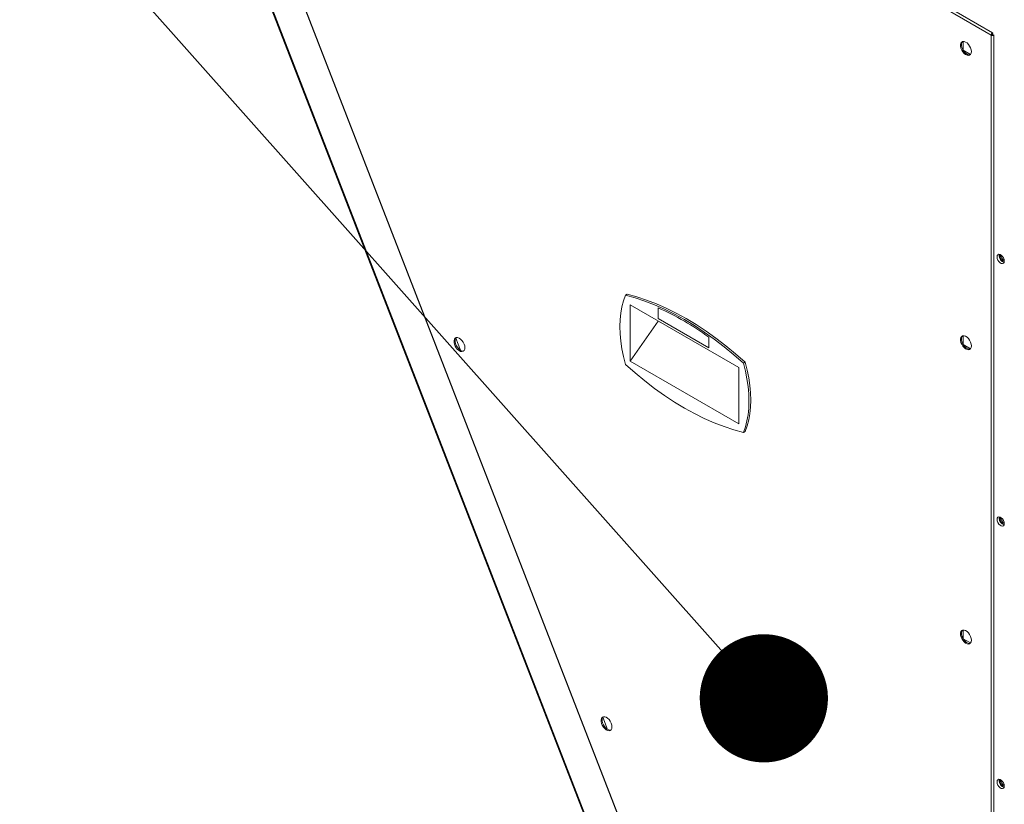
# Model space of a CAD drawing. Units: inches. Extents: x 512 to 748, y -190 to 5.
# Drawn here: x 536 to 546, y -29 to -21 of the extents above; entities that cross this region are included whole.
import ezdxf

# ---------------------------------------------------------------- set-up
doc = ezdxf.new("R2010")
doc.units = ezdxf.units.IN
doc.header["$MEASUREMENT"] = 0
doc.layers.get('0').update_dxf_attribs({"lineweight": 0})
doc.layers.add('FORMAT', color=7, linetype='Continuous', lineweight=0)

msp = doc.modelspace()

# ---------------------------------------------------------------- linework, layer by layer
at = {"color": 7, "linetype": 'Continuous', "lineweight": 15}
for p, q in [((536.8807, -16.1031), (543.5903, -33.3963)), ((536.8906, -16.1051), (543.6001, -33.3983)), ((546.042, -21.2182), (538.1563, -16.6659)), ((546.0291, -21.2418), (538.1312, -16.6824)), ((538.1283, -18.4447), (543.495, -32.2769)), ((538.1312, -18.4439), (543.4992, -32.2794)), ((546.0304, -21.2297), (546.029, -21.2358)), ((546.029, -21.2358), (546.0291, -21.2418)), ((546.0397, -21.2357), (546.0291, -21.2418)), ((546.0291, -33.7399), (546.0291, -21.2418)), ((546.0291, -21.2418), (546.0342, -21.2449)), ((546.0329, -21.2242), (546.0304, -21.2297)), ((546.0362, -21.2202), (546.0329, -21.2242)), ((546.036, -21.2284), (546.0432, -21.2243)), ((546.0432, -21.2243), (546.0361, -21.2284)), ((546.0394, -21.2181), (546.0362, -21.2202)), ((546.0374, -21.2336), (546.0397, -21.2357)), ((546.042, -21.2182), (546.0394, -21.2181)), ((546.0397, -21.2357), (546.0404, -21.2387)), ((546.0434, -21.2204), (546.042, -21.2182)), ((546.0432, -21.2243), (546.0434, -21.2204)), ((546.0446, -21.2423), (546.0513, -21.2384)), ((546.0548, -21.2401), (546.0513, -21.2384)), ((546.0559, -21.2424), (546.0548, -21.2401)), ((546.0548, -21.2447), (546.0559, -21.2424)), ((546.0559, -33.7264), (546.0559, -21.2424)), ((545.7229, -21.3225), (545.7188, -21.3368)), ((545.7188, -21.3368), (545.7188, -21.354)), ((545.7306, -21.3122), (545.7229, -21.3225)), ((545.7334, -21.3164), (545.7294, -21.3307)), ((545.7294, -21.3307), (545.7294, -21.3479)), ((545.7416, -21.3068), (545.7306, -21.3122)), ((545.74, -21.3072), (545.7334, -21.3164)), ((545.7548, -21.3065), (545.7416, -21.3068)), ((545.7442, -21.3063), (545.7442, -21.3918)), ((545.7694, -21.3114), (545.7548, -21.3065)), ((545.7843, -21.3212), (545.7694, -21.3114)), ((545.7984, -21.3351), (545.7843, -21.3212)), ((545.8106, -21.3521), (545.7984, -21.3351)), ((546.0342, -21.2449), (546.0402, -21.2468)), ((546.0402, -21.2468), (546.0463, -21.2473)), ((546.0463, -21.2473), (546.0513, -21.2465)), ((546.0513, -21.2465), (546.0548, -21.2447)), ((545.7188, -21.354), (545.7229, -21.373)), ((545.7229, -21.373), (545.7306, -21.3922)), ((545.7294, -21.3479), (545.7334, -21.3669)), ((545.7306, -21.3922), (545.7416, -21.4103)), ((545.7334, -21.3669), (545.7412, -21.3861)), ((545.7412, -21.3861), (545.7521, -21.4042)), ((545.7416, -21.4103), (545.7548, -21.4258)), ((545.7457, -21.3944), (545.8197, -21.4371)), ((545.7521, -21.4042), (545.7653, -21.4198)), ((545.7548, -21.4258), (545.7694, -21.4378)), ((545.7653, -21.4198), (545.78, -21.4317)), ((545.7694, -21.4378), (545.7843, -21.4452)), ((545.78, -21.4317), (545.7949, -21.4391)), ((545.7949, -21.4391), (545.8089, -21.4415)), ((545.8089, -21.4415), (545.8169, -21.4403)), ((545.82, -21.3709), (545.8106, -21.3521)), ((545.8106, -21.4447), (545.82, -21.4367)), ((545.826, -21.3902), (545.82, -21.3709)), ((545.82, -21.4367), (545.826, -21.4243)), ((545.828, -21.4084), (545.826, -21.3902)), ((545.826, -21.4243), (545.828, -21.4084)), ((545.7843, -21.4452), (545.7984, -21.4476)), ((545.7984, -21.4476), (545.8106, -21.4447)), ((546.0891, -23.4642), (546.0869, -23.4773)), ((546.0869, -23.4773), (546.0891, -23.493)), ((546.0955, -23.4551), (546.0891, -23.4642)), ((546.0891, -23.493), (546.0955, -23.5094)), ((546.1052, -23.4513), (546.0955, -23.4551)), ((546.0955, -23.5094), (546.1052, -23.5245)), ((546.1171, -23.4532), (546.1052, -23.4513)), ((546.1052, -23.5245), (546.1171, -23.5364)), ((546.1089, -23.4647), (546.111, -23.4516)), ((546.1298, -23.4605), (546.1171, -23.4532)), ((546.1198, -23.4587), (546.1176, -23.4697)), ((546.1218, -23.4553), (546.1198, -23.4587)), ((546.1418, -23.4724), (546.1298, -23.4605)), ((546.1515, -23.4875), (546.1418, -23.4724)), ((546.1579, -23.5038), (546.1515, -23.4875)), ((546.1601, -23.5196), (546.1579, -23.5038)), ((546.1579, -23.5327), (546.1601, -23.5196)), ((546.1171, -23.5364), (546.1298, -23.5437)), ((546.1298, -23.5437), (546.1418, -23.5456)), ((546.1418, -23.5456), (546.1515, -23.5418)), ((546.1515, -23.5418), (546.1579, -23.5327)), ((542.3049, -23.9796), (542.3207, -23.9199)), ((542.3207, -23.9199), (542.341, -23.8643)), ((542.3585, -23.8541), (542.341, -23.8643)), ((542.341, -23.8643), (542.438, -23.8906)), ((542.4555, -23.8805), (542.3585, -23.8541)), ((542.438, -23.8906), (542.5361, -23.9229)), ((542.5536, -23.9127), (542.4555, -23.8805)), ((542.6526, -23.9509), (542.5536, -23.9127)), ((542.2935, -24.0431), (542.3049, -23.9796)), ((542.3882, -23.9612), (543.4821, -24.5927)), ((542.3882, -24.5294), (542.3882, -23.9612)), ((542.5361, -23.9229), (542.6351, -23.961)), ((542.6351, -23.961), (542.7347, -24.0049)), ((542.7523, -23.9948), (542.6526, -23.9509)), ((542.6705, -24.0998), (542.6705, -23.9912)), ((542.6708, -23.9914), (542.6708, -24.0997)), ((542.7347, -24.0049), (542.8348, -24.0545)), ((542.8524, -24.0444), (542.7523, -23.9948)), ((542.2843, -24.1799), (542.2866, -24.11)), ((542.2866, -24.11), (542.2935, -24.0431)), ((542.6708, -24.0767), (542.6705, -24.0765)), ((542.6708, -24.0872), (542.6705, -24.087)), ((542.6708, -24.0997), (542.6705, -24.0998)), ((543.1824, -24.3953), (542.6705, -24.0998)), ((542.6708, -24.0997), (543.1824, -24.395)), ((542.8348, -24.0545), (542.9352, -24.1097)), ((542.9527, -24.0996), (542.8524, -24.0444)), ((542.9352, -24.1097), (543.0355, -24.1704)), ((543.053, -24.1602), (542.9527, -24.0996)), ((542.2866, -24.2524), (542.2843, -24.1799)), ((542.6718, -24.1249), (542.3882, -24.5294)), ((543.0355, -24.1704), (543.1356, -24.2363)), ((543.1531, -24.2262), (543.053, -24.1602)), ((540.6167, -24.3071), (540.6127, -24.3214)), ((540.6245, -24.2969), (540.6167, -24.3071)), ((540.6273, -24.3011), (540.6232, -24.3153)), ((540.6232, -24.3153), (540.6232, -24.3326)), ((540.6354, -24.2914), (540.6245, -24.2969)), ((540.6339, -24.2918), (540.6273, -24.3011)), ((540.6302, -24.2961), (540.6778, -24.4188)), ((540.6487, -24.2911), (540.6354, -24.2914)), ((540.6633, -24.2961), (540.6487, -24.2911)), ((540.6782, -24.3058), (540.6633, -24.2961)), ((540.6923, -24.3197), (540.6782, -24.3058)), ((542.2935, -24.3272), (542.2866, -24.2524)), ((543.1356, -24.2363), (543.2352, -24.3075)), ((543.2528, -24.2973), (543.1531, -24.2262)), ((543.1824, -24.2867), (543.1824, -24.3953)), ((543.2352, -24.3075), (543.3342, -24.3836)), ((543.3518, -24.3735), (543.2528, -24.2973)), ((545.7229, -24.2887), (545.7188, -24.303)), ((545.7188, -24.303), (545.7188, -24.3202)), ((545.7306, -24.2784), (545.7229, -24.2887)), ((545.7334, -24.2826), (545.7294, -24.2969)), ((545.7294, -24.2969), (545.7294, -24.3141)), ((545.7294, -24.3141), (545.7334, -24.3331)), ((545.7416, -24.2729), (545.7306, -24.2784)), ((545.74, -24.2734), (545.7334, -24.2826)), ((545.7548, -24.2727), (545.7416, -24.2729)), ((545.7442, -24.2724), (545.7442, -24.358)), ((545.7694, -24.2776), (545.7548, -24.2727)), ((545.7843, -24.2874), (545.7694, -24.2776)), ((545.7984, -24.3013), (545.7843, -24.2874)), ((545.8106, -24.3183), (545.7984, -24.3013)), ((545.82, -24.3371), (545.8106, -24.3183)), ((540.6127, -24.3214), (540.6127, -24.3387)), ((540.6127, -24.3387), (540.6167, -24.3576)), ((540.6167, -24.3576), (540.6245, -24.3768)), ((540.6232, -24.3326), (540.6273, -24.3515)), ((540.6245, -24.3768), (540.6354, -24.3949)), ((540.6273, -24.3515), (540.635, -24.3707)), ((540.635, -24.3707), (540.6459, -24.3888)), ((540.6354, -24.3949), (540.6487, -24.4105)), ((540.6459, -24.3888), (540.6592, -24.4044)), ((540.6487, -24.4105), (540.6633, -24.4224)), ((540.6592, -24.4044), (540.6738, -24.4164)), ((540.6738, -24.4164), (540.6887, -24.4238)), ((540.7045, -24.3367), (540.6923, -24.3197)), ((540.7139, -24.3556), (540.7045, -24.3367)), ((540.7198, -24.3748), (540.7139, -24.3556)), ((540.7139, -24.4214), (540.7198, -24.409)), ((540.7219, -24.3931), (540.7198, -24.3748)), ((540.7198, -24.409), (540.7219, -24.3931)), ((542.3049, -24.4039), (542.2935, -24.3272)), ((542.3207, -24.4819), (542.3049, -24.4039)), ((543.3342, -24.3836), (543.4323, -24.4646)), ((543.4499, -24.4545), (543.3518, -24.3735)), ((545.7188, -24.3202), (545.7229, -24.3391)), ((545.7229, -24.3391), (545.7306, -24.3584)), ((545.7306, -24.3584), (545.7416, -24.3764)), ((545.7334, -24.3331), (545.7412, -24.3523)), ((545.7412, -24.3523), (545.7521, -24.3704)), ((545.7416, -24.3764), (545.7548, -24.392)), ((545.7457, -24.3605), (545.8197, -24.4033)), ((545.7521, -24.3704), (545.7653, -24.3859)), ((545.7548, -24.392), (545.7694, -24.404)), ((545.7653, -24.3859), (545.78, -24.3979)), ((545.7694, -24.404), (545.7843, -24.4114)), ((545.78, -24.3979), (545.7949, -24.4053)), ((545.7843, -24.4114), (545.7984, -24.4138)), ((545.7949, -24.4053), (545.8089, -24.4077)), ((545.7984, -24.4138), (545.8106, -24.4108)), ((545.8089, -24.4077), (545.8169, -24.4065)), ((545.8106, -24.4108), (545.82, -24.4029)), ((545.826, -24.3564), (545.82, -24.3371)), ((545.82, -24.4029), (545.826, -24.3905)), ((545.828, -24.3746), (545.826, -24.3564)), ((545.826, -24.3905), (545.828, -24.3746)), ((540.6633, -24.4224), (540.6782, -24.4299)), ((540.6782, -24.4299), (540.6923, -24.4322)), ((540.6887, -24.4238), (540.7028, -24.4261)), ((540.6923, -24.4322), (540.7045, -24.4293)), ((540.7028, -24.4261), (540.7107, -24.4249)), ((540.7045, -24.4293), (540.7139, -24.4214)), ((542.341, -24.5609), (542.3207, -24.4819)), ((543.4323, -24.4646), (543.5293, -24.5503)), ((543.5469, -24.5401), (543.4499, -24.4545)), ((542.438, -24.6466), (542.341, -24.5609)), ((543.4821, -25.1608), (542.3882, -24.5294)), ((543.4821, -24.5927), (543.4821, -25.1608)), ((543.5293, -24.5503), (543.5469, -24.5401)), ((543.5293, -24.5503), (543.5496, -24.6293)), ((543.5671, -24.6192), (543.5469, -24.5401)), ((542.5361, -24.7276), (542.438, -24.6466)), ((543.5496, -24.6293), (543.5654, -24.7073)), ((543.5654, -24.7073), (543.5768, -24.784)), ((543.583, -24.6972), (543.5671, -24.6192)), ((543.5944, -24.7738), (543.583, -24.6972)), ((542.6351, -24.8037), (542.5361, -24.7276)), ((542.7347, -24.8749), (542.6351, -24.8037)), ((543.5768, -24.784), (543.5837, -24.8588)), ((543.6013, -24.8486), (543.5944, -24.7738)), ((542.8348, -24.9408), (542.7347, -24.8749)), ((543.5837, -24.8588), (543.586, -24.9313)), ((543.6036, -24.9212), (543.6013, -24.8486)), ((542.9352, -25.0015), (542.8348, -24.9408)), ((543.0355, -25.0567), (542.9352, -25.0015)), ((543.5837, -25.0012), (543.5768, -25.0681)), ((543.586, -24.9313), (543.5837, -25.0012)), ((543.5944, -25.058), (543.6013, -24.9911)), ((543.6013, -24.9911), (543.6036, -24.9212)), ((543.1356, -25.1063), (543.0355, -25.0567)), ((543.2352, -25.1502), (543.1356, -25.1063)), ((543.5768, -25.0681), (543.5654, -25.1316)), ((543.583, -25.1215), (543.5944, -25.058)), ((543.3342, -25.1883), (543.2352, -25.1502)), ((543.4323, -25.2206), (543.3342, -25.1883)), ((543.5496, -25.1913), (543.5293, -25.247)), ((543.5469, -25.2368), (543.5671, -25.1812)), ((543.5654, -25.1316), (543.5496, -25.1913)), ((543.5671, -25.1812), (543.583, -25.1215)), ((543.5293, -25.247), (543.4323, -25.2206)), ((543.5293, -25.247), (543.5469, -25.2368)), ((546.0955, -26.1013), (546.0891, -26.1103)), ((546.1052, -26.0975), (546.0955, -26.1013)), ((546.1171, -26.0994), (546.1052, -26.0975)), ((546.1089, -26.1108), (546.111, -26.0977)), ((546.1298, -26.1067), (546.1171, -26.0994)), ((546.1198, -26.1048), (546.1176, -26.1159)), ((546.1218, -26.1014), (546.1198, -26.1048)), ((546.0891, -26.1103), (546.0869, -26.1235)), ((546.0869, -26.1235), (546.0891, -26.1392)), ((546.0891, -26.1392), (546.0955, -26.1556)), ((546.0955, -26.1556), (546.1052, -26.1706)), ((546.1052, -26.1706), (546.1171, -26.1825)), ((546.1171, -26.1825), (546.1298, -26.1898)), ((546.1418, -26.1186), (546.1298, -26.1067)), ((546.1298, -26.1898), (546.1418, -26.1917)), ((546.1515, -26.1336), (546.1418, -26.1186)), ((546.1418, -26.1917), (546.1515, -26.1879)), ((546.1579, -26.15), (546.1515, -26.1336)), ((546.1515, -26.1879), (546.1579, -26.1789)), ((546.1601, -26.1657), (546.1579, -26.15)), ((546.1579, -26.1789), (546.1601, -26.1657)), ((545.7229, -27.2549), (545.7188, -27.2691)), ((545.7188, -27.2691), (545.7188, -27.2864)), ((545.7188, -27.2864), (545.7229, -27.3053)), ((545.7306, -27.2446), (545.7229, -27.2549)), ((545.7334, -27.2488), (545.7294, -27.2631)), ((545.7294, -27.2631), (545.7294, -27.2803)), ((545.7294, -27.2803), (545.7334, -27.2992)), ((545.7416, -27.2391), (545.7306, -27.2446)), ((545.74, -27.2395), (545.7334, -27.2488)), ((545.7548, -27.2388), (545.7416, -27.2391)), ((545.7442, -27.2386), (545.7442, -27.3242)), ((545.7694, -27.2438), (545.7548, -27.2388)), ((545.7843, -27.2536), (545.7694, -27.2438)), ((545.7984, -27.2675), (545.7843, -27.2536)), ((545.8106, -27.2845), (545.7984, -27.2675)), ((545.82, -27.3033), (545.8106, -27.2845)), ((545.7229, -27.3053), (545.7306, -27.3245)), ((545.7306, -27.3245), (545.7416, -27.3426)), ((545.7334, -27.2992), (545.7412, -27.3185)), ((545.7412, -27.3185), (545.7521, -27.3365)), ((545.7416, -27.3426), (545.7548, -27.3582)), ((545.7457, -27.3267), (545.8197, -27.3695)), ((545.7521, -27.3365), (545.7653, -27.3521)), ((545.7548, -27.3582), (545.7694, -27.3702)), ((545.7653, -27.3521), (545.78, -27.3641)), ((545.7694, -27.3702), (545.7843, -27.3776)), ((545.78, -27.3641), (545.7949, -27.3715)), ((545.7843, -27.3776), (545.7984, -27.3799)), ((545.7949, -27.3715), (545.8089, -27.3739)), ((545.7984, -27.3799), (545.8106, -27.377)), ((545.8089, -27.3739), (545.8169, -27.3726)), ((545.8106, -27.377), (545.82, -27.3691)), ((545.826, -27.3225), (545.82, -27.3033)), ((545.82, -27.3691), (545.826, -27.3567)), ((545.828, -27.3408), (545.826, -27.3225)), ((545.826, -27.3567), (545.828, -27.3408)), ((542.0997, -28.1294), (542.0957, -28.1437)), ((542.0957, -28.1437), (542.0957, -28.161)), ((542.0957, -28.161), (542.0997, -28.1799)), ((542.1075, -28.1192), (542.0997, -28.1294)), ((542.0997, -28.1799), (542.1075, -28.1991)), ((542.1103, -28.1234), (542.1062, -28.1376)), ((542.1062, -28.1376), (542.1062, -28.1549)), ((542.1062, -28.1549), (542.1103, -28.1738)), ((542.1184, -28.1137), (542.1075, -28.1192)), ((542.1169, -28.1141), (542.1103, -28.1234)), ((542.1103, -28.1738), (542.118, -28.193)), ((542.1132, -28.1184), (542.1608, -28.2411)), ((542.1317, -28.1134), (542.1184, -28.1137)), ((542.1463, -28.1184), (542.1317, -28.1134)), ((542.1612, -28.1281), (542.1463, -28.1184)), ((542.1753, -28.142), (542.1612, -28.1281)), ((542.1875, -28.159), (542.1753, -28.142)), ((542.1969, -28.1779), (542.1875, -28.159)), ((542.2029, -28.1971), (542.1969, -28.1779)), ((542.1075, -28.1991), (542.1184, -28.2172)), ((542.118, -28.193), (542.1289, -28.2111)), ((542.1184, -28.2172), (542.1317, -28.2328)), ((542.1289, -28.2111), (542.1422, -28.2267)), ((542.1317, -28.2328), (542.1463, -28.2447)), ((542.1422, -28.2267), (542.1568, -28.2387)), ((542.1463, -28.2447), (542.1612, -28.2522)), ((542.1568, -28.2387), (542.1717, -28.2461)), ((542.1612, -28.2522), (542.1753, -28.2545)), ((542.1717, -28.2461), (542.1858, -28.2484)), ((542.1753, -28.2545), (542.1875, -28.2516)), ((542.1858, -28.2484), (542.1937, -28.2472)), ((542.1875, -28.2516), (542.1969, -28.2437)), ((542.1969, -28.2437), (542.2029, -28.2313)), ((542.2049, -28.2154), (542.2029, -28.1971)), ((542.2029, -28.2313), (542.2049, -28.2154)), ((546.0891, -28.7565), (546.0869, -28.7697)), ((546.0869, -28.7697), (546.0891, -28.7854)), ((546.0955, -28.7475), (546.0891, -28.7565)), ((546.0891, -28.7854), (546.0955, -28.8017)), ((546.1052, -28.7436), (546.0955, -28.7475)), ((546.1171, -28.7455), (546.1052, -28.7436)), ((546.1089, -28.757), (546.111, -28.7439)), ((546.1298, -28.7528), (546.1171, -28.7455)), ((546.1198, -28.751), (546.1176, -28.7621)), ((546.1218, -28.7476), (546.1198, -28.751)), ((546.1418, -28.7648), (546.1298, -28.7528)), ((546.1515, -28.7798), (546.1418, -28.7648)), ((546.1579, -28.7962), (546.1515, -28.7798)), ((546.0955, -28.8017), (546.1052, -28.8168)), ((546.1052, -28.8168), (546.1171, -28.8287)), ((546.1171, -28.8287), (546.1298, -28.836)), ((546.1298, -28.836), (546.1418, -28.8379)), ((546.1418, -28.8379), (546.1515, -28.8341)), ((546.1515, -28.8341), (546.1579, -28.825)), ((546.1601, -28.8119), (546.1579, -28.7962)), ((546.1579, -28.825), (546.1601, -28.8119))]:
    msp.add_line(p, q, dxfattribs=at)
at = {"color": 0, "linetype": 'ByBlock', "const_width": 0.6464}
msp.add_lwpolyline([(543.7447, -27.6041, 1), (543.727, -28.2503, 1)], format="xyb", close=True, dxfattribs=at)
at = {"color": 7, "linetype": 'Continuous', "lineweight": 15}
for centre, radius, start, end in [((545.966, -21.2505), 0.0734, 13.2763, 17.41037), ((546.0465, -21.236), 0.0067, 203.94756, 254.36032), ((546.1793, -23.4656), 0.0704, 179.24774, 252.31586), ((546.1663, -23.4731), 0.0488, 176.01552, 262.57884), ((546.1837, -23.4637), 0.0554, 175.59486, 244.39977), ((541.5295, -26.559), 2.8098, 53.96518, 66.04019), ((541.5297, -26.5588), 2.8098, 53.96518, 66.04019), ((546.1837, -26.1099), 0.0554, 175.59486, 244.39977), ((546.1793, -26.1118), 0.0704, 179.24774, 252.31586), ((546.1663, -26.1193), 0.0488, 176.01552, 262.57884), ((546.1793, -28.7579), 0.0704, 179.24774, 252.31586), ((546.1663, -28.7654), 0.0488, 176.01552, 262.57884), ((546.1837, -28.756), 0.0554, 175.59486, 244.39977)]:
    msp.add_arc(centre, radius, start, end, dxfattribs=at)
at = {"layer": 'FORMAT'}
msp.add_lwpolyline([(543.7359, -27.9272), (533.2354, -16.1206), (528.1458, -16.1206)], dxfattribs=at)

doc.saveas('drawing.dxf')
